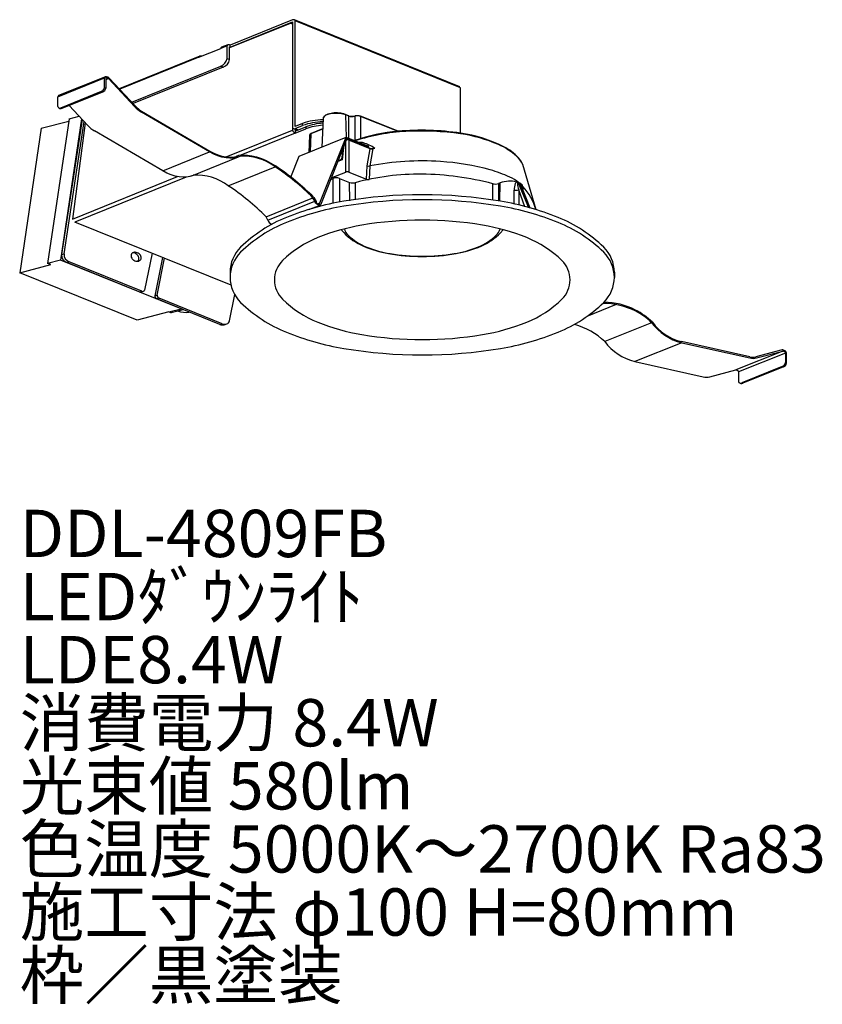
# Model space of a CAD drawing. Extents: x 0 to 50.9, y -39.4 to 23.1.
import ezdxf

# ---------------------------------------------------------------- set-up
doc = ezdxf.new("R2010")
doc.units = 0
doc.layers.add('daiko', color=7, linetype='CONTINUOUS')
doc.styles.add('BIGFONT', font='txt', dxfattribs={"height": 1, "bigfont": 'bigfont'})

msp = doc.modelspace()

# ---------------------------------------------------------------- linework, layer by layer
at = {"layer": 'daiko'}
for p, q in [((17.103782, 22.813578), (13.303841, 21.278016)), ((17.303237, 23.054214), (13.343439, 21.454054)), ((13.343439, 21.326021), (17.303237, 22.926181)), ((17.303238, 22.79925), (17.243771, 22.823281)), ((17.301772, 22.925589), (17.301772, 16.073197)), ((17.303237, 22.732951), (17.303237, 16.233826)), ((27.908693, 18.821553), (17.415228, 23.061977)), ((17.461629, 16.297832), (17.461629, 22.990187)), ((27.955094, 18.749764), (17.461629, 22.990187)), ((11.36354, 20.685957), (12.74947, 21.246013)), ((13.145449, 21.406029), (12.74947, 21.246013)), ((13.19185, 21.477819), (12.795871, 21.317803)), ((13.145449, 20.60582), (13.145449, 21.406029)), ((13.343439, 21.454054), (13.303841, 21.470056)), ((13.343439, 21.326021), (13.303841, 21.342022)), ((13.303841, 20.541813), (13.303841, 21.342022)), ((13.343439, 21.326021), (13.343439, 21.454054)), ((11.409941, 20.757747), (6.305524, 18.695045)), ((11.36354, 20.685957), (6.341421, 18.656511)), ((13.145449, 20.60582), (13.303841, 20.541813)), ((7.099622, 17.842608), (12.74947, 20.125719)), ((12.907862, 20.061713), (7.18626, 17.749605)), ((12.907862, 20.061713), (12.74947, 20.125719)), ((2.416456, 18.175389), (5.386304, 19.375509)), ((5.438505, 19.456273), (2.468657, 18.256153)), ((5.386304, 19.375509), (5.393384, 19.412842)), ((5.386304, 18.769495), (5.386304, 19.375509)), ((5.393384, 19.412842), (5.414055, 19.441489)), ((5.414055, 19.441489), (5.44668, 19.459172)), ((5.44668, 19.459172), (5.488664, 19.464489)), ((5.469433, 19.364246), (5.4655, 19.343506)), ((5.480918, 19.380161), (5.469433, 19.364246)), ((5.499042, 19.389986), (5.480918, 19.380161)), ((5.488664, 19.464489), (5.536673, 19.457016)), ((5.522367, 19.392939), (5.499042, 19.389986)), ((5.549039, 19.388787), (5.522367, 19.392939)), ((5.536673, 19.457016), (5.586892, 19.437347)), ((5.576938, 19.37786), (5.549039, 19.388787)), ((5.603849, 19.361025), (5.576938, 19.37786)), ((5.586892, 19.437347), (5.635332, 19.407044)), ((5.627634, 19.33962), (5.603849, 19.361025)), ((5.635332, 19.407044), (5.678145, 19.368515)), ((5.678145, 19.368515), (7.343378, 17.580945)), ((5.386304, 18.769495), (5.4655, 18.737492)), ((5.4655, 19.343506), (5.4655, 18.737492)), ((5.465501, 19.274102), (5.627634, 19.33962)), ((7.292868, 17.55205), (5.627634, 19.33962)), ((27.955094, 15.876531), (27.955094, 18.749764)), ((2.416456, 17.569375), (2.416456, 18.175389)), ((2.614446, 17.489341), (5.188315, 18.529445)), ((2.693642, 17.457338), (5.26751, 18.497442)), ((5.26751, 18.497442), (5.188315, 18.529445)), ((2.474457, 17.479638), (2.553653, 17.447635)), ((2.614446, 17.489341), (2.693642, 17.457338)), ((4.323019, 16.35193), (3.129271, 17.633377)), ((3.139674, 16.785457), (3.766439, 16.9494)), ((12.039398, 14.685225), (7.711651, 17.217612)), ((7.728806, 17.273177), (12.056787, 14.740653)), ((20.850719, 16.980102), (20.651735, 17.060511)), ((20.868099, 16.954429), (20.669115, 17.034839)), ((20.716061, 15.60464), (20.669115, 17.034839)), ((20.868099, 15.543201), (20.868099, 16.954429)), ((21.240771, 16.946179), (21.240771, 15.404727)), ((23.99098, 15.995557), (21.596063, 16.963346)), ((21.613443, 16.937674), (21.613443, 15.532035)), ((23.952552, 15.992436), (21.613443, 16.937674)), ((1.368347, 16.190334), (3.111792, 16.646367)), ((3.139674, 16.785457), (1.771327, 7.620391)), ((3.925589, 16.778558), (2.590251, 7.834597)), ((3.951228, 16.751035), (2.659013, 8.177605)), ((2.814999, 8.218407), (4.080197, 16.612591)), ((4.155813, 16.53142), (3.343485, 10.432634)), ((17.460164, 16.009191), (18.13333, 16.281218)), ((17.93534, 16.489259), (17.461629, 16.297832)), ((17.461629, 16.169799), (17.93534, 16.361226)), ((17.93534, 16.361226), (17.93534, 16.489259)), ((18.13333, 16.281218), (18.13333, 16.153184)), ((19.231633, 16.800503), (19.148722, 14.991046)), ((1.368347, 16.190334), (0, 7.025268)), ((9.06955, 13.485105), (4.741803, 16.017493)), ((13.083309, 14.36851), (17.301772, 16.073197)), ((17.460164, 15.881157), (14.018747, 14.490475)), ((17.349639, 16.162036), (17.594019, 16.063282)), ((17.460164, 15.881157), (18.13333, 16.153184)), ((17.460164, 16.117372), (17.460164, 16.009191)), ((17.460164, 16.009191), (17.460164, 15.881157)), ((17.461629, 16.169799), (17.659619, 16.089791)), ((17.72175, 14.414405), (20.691599, 15.614525)), ((18.382166, 15.747481), (18.32702, 14.658996)), ((18.463671, 15.824808), (18.406083, 14.690945)), ((19.20057, 16.12259), (18.463671, 15.824808)), ((19.201441, 16.141591), (18.481051, 15.85048)), ((19.023637, 11.449778), (20.691599, 15.614525)), ((20.691599, 15.614525), (22.05353, 15.064167)), ((20.746797, 15.528203), (19.10348, 11.407501)), ((20.667753, 13.410321), (20.667753, 15.329996)), ((22.05353, 15.00015), (20.746797, 15.528203)), ((22.206164, 14.91294), (20.848129, 15.461724)), ((20.865438, 15.437429), (20.865438, 13.410321)), ((22.223473, 14.888645), (20.865438, 15.437429)), ((22.05353, 15.00015), (22.05353, 15.064167)), ((22.13554, 14.94148), (22.13554, 14.984159)), ((9.06955, 13.485105), (12.039398, 14.685225)), ((10.906096, 13.172207), (13.875944, 14.372327)), ((12.299336, 14.547164), (12.039398, 14.685225)), ((12.056787, 14.740653), (12.307533, 14.607531)), ((12.562394, 14.435996), (12.299336, 14.547164)), ((12.307533, 14.607531), (12.561282, 14.500485)), ((12.561282, 14.500485), (12.813513, 14.421422)), ((12.823929, 14.353684), (12.562394, 14.435996)), ((12.813513, 14.421422), (13.059726, 14.371752)), ((13.059726, 14.371752), (13.295531, 14.35236)), ((13.295531, 14.35236), (13.516724, 14.363593)), ((13.516724, 14.363593), (13.71936, 14.405251)), ((13.71936, 14.405251), (13.899825, 14.47659)), ((13.735016, 14.40999), (13.899825, 14.47659)), ((13.952497, 14.406845), (13.764531, 14.33396)), ((13.899825, 14.47659), (14.15953, 14.497898)), ((14.15953, 14.497898), (14.435568, 14.487454)), ((14.435568, 14.487454), (14.724231, 14.445398)), ((14.724231, 14.445398), (15.021635, 14.372297)), ((15.021635, 14.372297), (15.323783, 14.269133)), ((17.193285, 13.08951), (17.72175, 14.414405)), ((20.469105, 14.831876), (20.414639, 14.30117)), ((20.518878, 14.956683), (20.439473, 14.182986)), ((22.033059, 13.814916), (22.223473, 14.888645)), ((22.359239, 14.785315), (22.194541, 13.794385)), ((22.389585, 14.885316), (22.359239, 14.785315)), ((22.444291, 14.908357), (22.402611, 14.900107)), ((13.079319, 14.301682), (12.823929, 14.353684)), ((13.324053, 14.28091), (13.079319, 14.301682)), ((13.22318, 12.544299), (16.193029, 13.744419)), ((13.553811, 14.291732), (13.324053, 14.28091)), ((13.764531, 14.33396), (13.553811, 14.291732)), ((15.323783, 14.269133), (15.626611, 14.137292)), ((15.626611, 14.137292), (15.926046, 13.978549)), ((15.926046, 13.978549), (16.218064, 13.795038)), ((20.439473, 14.182986), (20.166309, 14.0726)), ((20.275386, 14.145512), (20.180017, 14.106973)), ((21.986518, 12.957291), (22.033059, 13.814916)), ((22.194541, 13.794385), (22.148373, 12.94666)), ((32.734075, 11.017223), (31.8973, 13.896238)), ((3.343485, 10.432634), (9.996228, 13.121017)), ((9.329487, 13.347044), (9.06955, 13.485105)), ((9.592546, 13.235876), (9.329487, 13.347044)), ((9.854081, 13.153564), (9.592546, 13.235876)), ((10.10947, 13.101563), (9.854081, 13.153564)), ((10.794683, 13.13384), (10.583962, 13.091612)), ((10.906096, 13.172207), (10.794683, 13.13384)), ((19.755122, 13.041526), (20.667753, 13.410321)), ((20.865438, 13.410321), (21.986518, 12.957291)), ((10.547289, 13.087654), (3.501877, 10.240593)), ((10.354205, 13.08079), (10.10947, 13.101563)), ((10.583962, 13.091612), (10.354205, 13.08079)), ((19.717085, 12.946147), (19.875709, 13.010247)), ((19.875709, 11.413107), (19.875709, 13.010247)), ((20.271553, 13.010247), (20.916135, 12.749771)), ((20.271553, 13.010247), (20.271553, 11.493061)), ((20.919921, 11.595441), (20.916135, 12.749771)), ((21.273004, 12.736648), (21.274377, 12.424318)), ((29.985291, 12.468274), (29.985971, 12.672226)), ((30.351162, 12.682937), (30.348206, 11.575526)), ((30.468101, 12.730192), (30.351162, 12.682937)), ((30.445135, 11.571425), (30.468101, 12.730192)), ((31.723173, 12.703063), (31.588907, 12.75732)), ((31.61075, 12.736404), (32.245786, 11.155499)), ((32.343073, 11.129701), (31.716538, 12.693655)), ((32.369351, 11.12264), (31.77307, 12.62627)), ((31.912035, 12.275845), (31.901926, 12.496452)), ((21.274377, 12.424318), (21.275668, 11.660246)), ((29.983993, 11.632729), (29.985291, 12.468274)), ((31.353049, 12.072478), (31.349823, 12.264087)), ((31.357081, 11.377023), (31.353049, 12.072478)), ((32.016159, 11.214298), (31.634208, 12.290562)), ((31.634208, 12.290562), (31.643269, 11.309335)), ((15.624006, 10.579765), (18.593854, 11.779885)), ((15.737652, 10.367397), (18.7075, 11.567517)), ((18.327277, 11.027536), (19.045479, 11.317763)), ((18.7075, 11.567517), (18.593854, 11.779885)), ((18.654777, 11.798523), (18.788058, 11.549462)), ((18.722572, 11.500181), (18.7075, 11.567517)), ((18.76549, 11.430916), (18.722572, 11.500181)), ((18.829723, 11.370267), (18.76549, 11.430916)), ((18.788058, 11.549462), (18.7911, 11.507831)), ((18.7911, 11.507831), (18.814466, 11.46259)), ((18.814466, 11.46259), (18.854005, 11.421776)), ((18.905491, 11.327467), (18.829723, 11.370267)), ((18.854005, 11.421776), (18.902692, 11.392641)), ((18.893085, 11.397022), (19.023637, 11.449778)), ((18.902692, 11.392641), (18.951876, 11.380362)), ((18.981258, 11.309031), (18.905491, 11.327467)), ((18.951876, 11.380362), (18.992819, 11.38712)), ((19.04549, 11.317768), (18.981258, 11.309031)), ((18.992819, 11.38712), (19.018244, 11.411716)), ((19.018244, 11.411716), (19.023637, 11.449778)), ((19.088409, 11.352345), (19.04549, 11.317768)), ((19.10348, 11.407501), (19.088409, 11.352345)), ((18.549924, 11.117508), (18.548228, 11.091334)), ((18.628904, 11.149425), (18.62656, 11.113239)), ((13.39988, 6.240797), (3.501877, 10.240593)), ((15.737652, 10.367397), (15.624006, 10.579765)), ((2.659013, 8.177605), (2.814999, 8.218407)), ((8.38921, 8.265615), (7.92148, 5.932394)), ((0, 7.025268), (1.969317, 7.540383)), ((2.590251, 7.834597), (1.771327, 7.620391)), ((1.969317, 7.540383), (1.771327, 7.620391)), ((10.232661, 4.746289), (2.590251, 7.834597)), ((3.142217, 7.715382), (2.986231, 7.674581)), ((7.579597, 5.818396), (2.986231, 7.674581)), ((7.735582, 5.859197), (3.142217, 7.715382)), ((9.044439, 8.000836), (8.557454, 5.571561)), ((8.713439, 5.612362), (9.181169, 7.945583)), ((7.44442, 4.016967), (0, 7.025268)), ((13.338353, 7.053029), (13.338353, 6.736836)), ((37.698353, 7.053029), (37.698353, 6.735863)), ((7.579597, 5.818396), (7.735582, 5.859197)), ((7.685509, 5.808718), (7.841494, 5.849519)), ((13.308464, 3.977983), (13.642137, 5.642479)), ((8.557454, 5.571561), (8.713439, 5.612362)), ((8.844326, 5.411152), (8.68834, 5.370351)), ((12.687736, 3.754189), (8.68834, 5.370351)), ((12.843722, 3.794991), (8.844326, 5.411152)), ((37.813526, 5.007546), (35.962313, 4.259468)), ((9.452734, 4.542283), (7.44442, 4.016967)), ((9.452734, 4.542283), (10.232661, 4.746289)), ((9.691035, 4.520508), (10.359011, 4.695231)), ((12.687736, 3.754189), (12.843722, 3.794991)), ((12.952516, 3.729996), (13.12153, 3.778319)), ((40.054058, 3.859168), (37.08421, 2.659048)), ((41.967156, 2.591376), (38.997308, 1.391256)), ((46.277749, 1.695495), (41.949767, 2.660858)), ((41.967156, 2.591376), (46.294904, 1.626066)), ((48.37892, 2.063766), (45.409072, 0.863646)), ((48.541054, 1.936614), (45.571206, 0.736494)), ((48.32841, 2.133483), (46.663177, 1.691759)), ((46.713687, 1.622041), (48.37892, 2.063766)), ((48.371223, 2.137411), (48.32841, 2.133483)), ((48.419662, 2.128564), (48.371223, 2.137411)), ((48.37892, 2.063766), (48.402706, 2.065948)), ((48.402706, 2.065948), (48.429617, 2.061033)), ((48.469882, 2.107646), (48.419662, 2.128564)), ((48.429617, 2.061033), (48.457516, 2.049412)), ((48.457516, 2.049412), (48.484188, 2.032007)), ((48.51789, 2.076319), (48.469882, 2.107646)), ((48.484188, 2.032007), (48.507513, 2.010203)), ((48.507513, 2.010203), (48.525636, 1.98573)), ((48.559874, 2.03707), (48.51789, 2.076319)), ((48.525636, 1.98573), (48.537122, 1.960533)), ((48.537122, 1.960533), (48.541054, 1.936614)), ((48.541054, 1.936614), (48.541054, 1.3306)), ((48.5925, 1.993019), (48.559874, 2.03707)), ((48.613171, 1.947665), (48.5925, 1.993019)), ((48.62025, 1.904611), (48.613171, 1.947665)), ((48.62025, 1.298597), (48.62025, 1.904611)), ((38.997308, 1.391256), (43.325055, 0.425946)), ((48.541054, 1.3306), (48.62025, 1.298597)), ((43.743838, 0.421922), (45.409072, 0.863646)), ((45.409072, 0.863646), (45.432857, 0.865828)), ((45.432857, 0.865828), (45.459768, 0.860913)), ((45.459768, 0.860913), (45.487667, 0.849292)), ((45.487667, 0.849292), (45.514339, 0.831887)), ((45.514339, 0.831887), (45.537664, 0.810083)), ((45.537664, 0.810083), (45.555788, 0.78561)), ((45.555788, 0.78561), (45.567273, 0.760413)), ((45.567273, 0.760413), (45.571206, 0.736494)), ((45.571206, 0.736494), (45.571206, 0.130481)), ((48.343065, 1.09055), (45.769196, 0.050446)), ((48.42226, 1.058547), (45.848392, 0.018443)), ((48.42226, 1.058547), (48.343065, 1.09055)), ((45.629207, 0.040743), (45.708403, 0.00874)), ((45.769196, 0.050446), (45.848392, 0.018443))]:
    msp.add_line(p, q, dxfattribs=at)
for centre, radius, start, end in [((17.185392, 22.650855), 0.182041, 71.295233, 116.635), ((17.215025, 22.738378), 0.089637, 14.588355, 71.295233), ((17.368526, 22.924037), 0.145632, 71.295283, 116.635181), ((17.393171, 22.99683), 0.06878, 354.457613, 71.295283), ((12.819132, 21.251878), 0.069909, 109.435104, 184.812263), ((13.215629, 21.411559), 0.070397, 109.741724, 184.505643), ((13.239006, 21.346418), 0.139606, 62.32775, 109.741724), ((11.447022, 20.682889), 0.083538, 80.992929, 177.89561), ((11.413416, 20.470879), 0.298195, 69.007071, 80.992929), ((12.543344, 20.699077), 0.609284, 289.773832, 351.195632), ((12.701736, 20.635071), 0.609284, 289.773832, 351.195632), ((5.08525, 18.816126), 0.304644, 289.773984, 351.195357), ((5.164446, 18.784123), 0.304644, 289.773984, 351.195357), ((2.499258, 18.179123), 0.082886, 111.666093, 182.581853), ((2.504039, 17.562371), 0.087863, 175.427669, 250.324896), ((2.533367, 17.644393), 0.174971, 250.324896, 297.605555), ((8.640869, 18.810601), 1.844196, 223.034552, 239.744262), ((8.583543, 18.73882), 1.696668, 223.034644, 239.75), ((2.611215, 17.631837), 0.192987, 252.64621, 295.284241), ((19.334039, 16.812017), 0.103051, 149.007745, 186.414911), ((19.395049, 16.774084), 0.165538, 143.912657, 170.816628), ((19.61288, 16.644523), 0.428331, 112.178393, 149.007745), ((19.637662, 16.597249), 0.465757, 110.028472, 143.912657), ((20.052761, 15.565465), 1.593604, 97.821607, 112.178393), ((20.03357, 15.511183), 1.621734, 93.240733, 110.028472), ((20.071829, 15.426655), 1.733717, 70.458397, 97.821607), ((20.053338, 15.16206), 1.971416, 71.798911, 93.240733), ((21.068078, 17.611901), 0.668143, 251.015172, 286.746179), ((20.84094, 16.954762), 0.027162, 359.298429, 68.896752), ((21.067653, 17.547417), 0.625665, 251.40077, 286.063014), ((21.265706, 16.947644), 0.024978, 101.815193, 183.363005), ((21.413887, 16.362675), 0.608643, 70.860394, 106.524716), ((21.404146, 16.068761), 0.91494, 77.891772, 98.777213), ((21.586736, 16.938313), 0.026714, 358.629125, 69.566415), ((5.67102, 17.610481), 1.844196, 223.034552, 239.744262), ((17.371696, 16.227183), 0.06878, 174.45781, 251.295085), ((19.301868, 12.652112), 4.073217, 91.036902, 109.602408), ((19.301568, 12.525362), 4.071907, 91.115664, 109.604493), ((19.487873, 12.493252), 4.022869, 93.843881, 109.6766), ((19.487492, 12.366721), 4.021325, 93.923966, 109.678693), ((17.542617, 16.110502), 0.243716, 188.804695, 250.225894), ((17.396342, 16.299975), 0.145631, 251.295085, 296.635378), ((18.516382, 15.717593), 0.137503, 104.888945, 167.445865), ((18.5151, 15.690622), 0.143704, 110.970343, 157.08817), ((18.49083, 15.82514), 0.027162, 111.103219, 180.70124), ((24.962998, 4.796835), 11.24199, 94.972335, 109.335576), ((25.094573, 3.845637), 12.158332, 92.865884, 108.374803), ((25.461532, -0.933296), 16.993768, 81.5623, 94.972335), ((25.395242, -2.160427), 18.171917, 81.90189, 92.865884), ((26.621372, 6.885522), 9.089392, 63.421919, 81.5623), ((26.657864, 6.713315), 9.208798, 66.349986, 81.90189), ((20.765354, 15.163841), 0.29132, 69.9065, 99.756248), ((20.770843, 15.265798), 0.210618, 68.472344, 102.837683), ((20.838525, 15.436568), 0.026927, 1.831759, 69.103879), ((21.590304, 14.542037), 0.744231, 74.339485, 95.908312), ((21.197128, 13.13956), 2.200778, 53.490709, 74.339485), ((22.02879, 14.956773), 0.110207, 14.388711, 77.027286), ((22.008747, 14.860629), 0.146532, 34.692127, 72.20455), ((28.598261, 11.144163), 4.371696, 48.39018, 66.349986), ((29.259828, 12.159436), 3.192306, 42.385461, 63.421919), ((14.183514, 11.067917), 3.346911, 53.100822, 93.957937), ((22.328634, 15.279904), 0.386935, 251.684111, 281.023224), ((22.196728, 14.887882), 0.026756, 1.634082, 67.336036), ((22.313836, 15.251548), 0.373984, 256.017598, 281.68593), ((23.8061, 8.036758), 6.993516, 100.709585, 101.68593), ((22.407217, 14.882921), 0.017793, 105.001911, 172.263078), ((22.480383, 14.783775), 0.129706, 85.689793, 106.156726), ((22.486947, 14.87086), 0.042373, 62.537968, 85.689793), ((30.360194, 13.12799), 1.7184, 26.555947, 48.39018), ((7.344406, 0.481386), 15.943844, 45.124639, 56.290193), ((7.287498, 0.410193), 16.090652, 45.053005, 56.288197), ((20.213477, 14.341013), 0.20507, 287.571183, 348.796599), ((20.543843, 13.329847), 0.859499, 96.974756, 107.007222), ((20.708225, 14.301161), 0.293587, 179.998687, 203.735941), ((22.14451, 14.04619), 0.256727, 244.270508, 281.237628), ((25.518539, -3.122296), 17.240158, 86.171569, 101.116559), ((25.604688, -1.83493), 15.949913, 74.656195, 86.171569), ((30.357174, 13.16094), 1.706649, 25.521073, 42.385461), ((11.214455, 9.869366), 3.345182, 53.095493, 93.801673), ((20.766595, 13.123609), 0.303272, 70.978669, 109.021352), ((25.343831, -2.30196), 15.579838, 89.44847, 105.146508), ((25.318056, -4.979498), 18.257501, 75.186655, 89.44847), ((27.734947, 5.928661), 7.899363, 65.05528, 74.656195), ((4.374557, -0.718733), 15.943844, 45.124639, 56.290193), ((20.073631, 12.435713), 0.60767, 70.991612, 109.008395), ((21.11637, 13.336079), 0.619558, 251.144034, 284.644213), ((22.086943, 13.248812), 0.308333, 250.99186, 281.492201), ((30.149199, 13.279318), 0.62965, 254.974933, 288.708542), ((31.068628, 10.99562), 1.835585, 76.214156, 109.096403), ((29.850375, 10.476662), 2.883453, 51.579862, 65.05528), ((32.230391, 12.334488), 0.883378, 157.120766, 184.571015), ((31.608338, 12.596988), 0.208206, 119.429303, 157.120766), ((30.175631, 7.356107), 5.583051, 75.336787, 76.214156), ((31.657918, 12.681126), 0.101022, 146.756694, 183.243306), ((32.948944, 12.754284), 1.39412, 183.243306, 199.428313), ((31.59205, 12.722361), 0.023385, 36.906216, 142.781462), ((31.517573, 12.660961), 0.11989, 38.996076, 53.48725), ((31.733284, 12.688889), 0.017411, 125.502562, 164.113463), ((31.718115, 12.678827), 0.014911, 48.256657, 96.069863), ((30.660489, 10.996328), 2.010533, 54.839661, 58.091904), ((31.61308, 12.561119), 0.172669, 22.160633, 48.256657), ((31.440669, 12.480728), 0.384118, 2.382281, 29.44827), ((31.703432, 12.476969), 0.199448, 5.605876, 54.839661), ((29.024326, 9.892586), 3.876473, 16.865053, 42.063311), ((25.518353, -18.117442), 30.090723, 80.502749, 99.497251), ((31.43862, 12.850891), 0.593483, 261.395087, 289.241982), ((23.4263, -5.612138), 17.411633, 99.497251, 111.992882), ((23.4263, -5.930277), 17.411633, 99.497251, 111.992882), ((25.518353, -18.435581), 30.090723, 80.502749, 99.497251), ((27.610407, -5.612138), 17.411633, 68.007118, 80.502749), ((27.610407, -5.930277), 17.411633, 68.007118, 80.502749), ((20.259894, 2.227796), 8.956417, 111.992882, 134.276442), ((20.259894, 1.909657), 8.956417, 111.992882, 134.276442), ((16.039765, 10.413221), 0.305569, 188.624876, 258.11408), ((23.909578, -3.155639), 13.385479, 99.505794, 112.011108), ((25.518353, -12.763332), 23.126933, 80.494206, 99.505794), ((27.127128, -3.155639), 13.385479, 67.988892, 80.494206), ((30.776812, 2.227796), 8.956417, 45.723558, 68.007118), ((30.776812, 1.909657), 8.956417, 45.723558, 68.007118), ((21.296003, 10.301371), 1.05074, 210.995155, 224.220965), ((23.291964, 12.24378), 3.835845, 224.220965, 246.943774), ((21.414081, 10.024518), 0.86, 194.480234, 226.537597), ((23.351545, 12.068863), 3.676578, 226.537597, 248.567126), ((27.685162, 12.068863), 3.676578, 291.432874, 313.462403), ((27.744743, 12.24378), 3.835845, 293.056226, 315.779035), ((29.622625, 10.024518), 0.86, 313.462403, 345.519766), ((29.740703, 10.301371), 1.05074, 315.779035, 329.004845), ((21.474603, 2.867774), 6.88851, 112.011108, 134.30267), ((29.562104, 2.867774), 6.88851, 45.697331, 67.988892), ((3.141743, 8.133682), 0.484724, 174.801009, 251.287117), ((3.30464, 8.178978), 0.491225, 175.396177, 250.691888), ((7.338795, 8.107841), 0.28114, 177.332781, 201.441824), ((7.264761, 8.11129), 0.207026, 149.16169, 177.332781), ((7.264761, 8.11129), 0.207026, 120.990599, 149.16169), ((7.302922, 8.047756), 0.28114, 96.881556, 120.990599), ((7.166755, 7.940013), 0.350665, 76.925595, 90.886517), ((7.146179, 7.851417), 0.441619, 59.16169, 76.925595), ((7.311253, 7.978731), 0.350665, 76.925595, 96.881556), ((7.146179, 7.851417), 0.441619, 41.397785, 59.16169), ((7.290677, 7.890135), 0.441619, 59.16169, 76.925595), ((7.214407, 7.911563), 0.350665, 21.441824, 41.397785), ((7.290677, 7.890135), 0.441619, 41.397785, 59.16169), ((7.358905, 7.950281), 0.350665, 21.441824, 41.397785), ((15.554069, 7.054002), 2.215716, 134.276442, 180), ((15.554069, 6.735863), 2.215716, 134.276442, 225.723558), ((24.632972, 15.394397), 7.259979, 246.943774, 260.001325), ((24.656097, 15.392075), 7.246675, 248.567126, 260.764379), ((25.518353, 20.416322), 12.359355, 260.001325, 279.998675), ((25.518353, 20.694913), 12.619159, 260.764379, 279.235621), ((26.380609, 15.392075), 7.246675, 279.235621, 291.432874), ((26.403734, 15.394397), 7.259979, 279.998675, 293.056226), ((35.482637, 7.054002), 2.215716, 0, 45.723558), ((35.482637, 6.735863), 2.215716, 314.276442, 45.723558), ((7.403508, 8.133257), 0.350665, 201.441824, 221.397785), ((7.471736, 8.193403), 0.441619, 221.397785, 239.16169), ((7.471736, 8.193403), 0.441619, 239.16169, 256.925595), ((7.451161, 8.104807), 0.350665, 256.925595, 276.881556), ((7.314994, 7.997064), 0.28114, 300.241089, 300.990599), ((7.353155, 7.93353), 0.207026, 300.990599, 329.16169), ((7.459491, 8.035782), 0.28114, 276.881556, 300.990599), ((7.353155, 7.93353), 0.207026, 329.16169, 357.332781), ((7.279121, 7.936979), 0.28114, 357.332781, 21.441824), ((7.497653, 7.972248), 0.207026, 300.990599, 329.16169), ((7.497653, 7.972248), 0.207026, 329.16169, 357.332781), ((7.423619, 7.975697), 0.28114, 357.332781, 21.441824), ((17.855724, 6.57583), 1.707201, 134.30267, 180), ((33.180982, 6.57583), 1.707201, 0, 45.697331), ((15.554069, 7.054002), 2.215716, 180, 180.02515), ((35.482637, 7.054002), 2.215716, 359.97485, 0), ((17.855724, 6.57583), 1.707201, 180, 225.69733), ((33.180982, 6.57583), 1.707201, 314.302669, 0), ((7.647104, 5.97281), 0.168526, 246.385942, 283.172629), ((7.80514, 6.036052), 0.190043, 248.530171, 281.028401), ((7.822282, 5.948098), 0.100433, 281.028401, 351.004279), ((8.753307, 5.555787), 0.196487, 175.395372, 250.69239), ((8.909293, 5.596588), 0.196488, 175.395515, 250.692246), ((20.259894, 11.562069), 8.956417, 225.723558, 248.007118), ((21.474603, 10.283887), 6.88851, 225.69733, 247.988892), ((29.562104, 10.283887), 6.88851, 292.011108, 314.302669), ((30.776812, 11.562069), 8.956417, 291.992882, 314.276442), ((36.968654, 0.434349), 4.650584, 63.769654, 89.693385), ((37.034462, 0.797275), 4.354548, 62.551577, 89.78067), ((9.60498, 4.893586), 0.382874, 246.569417, 282.988818), ((10.504487, 5.908568), 1.393081, 249.364526, 280.146333), ((37.358501, 1.225565), 3.768539, 44.333939, 63.769654), ((37.012145, 0.754311), 4.402962, 45.344582, 62.551577), ((12.856504, 4.140228), 0.421317, 246.385977, 283.172579), ((13.006268, 4.181145), 0.418971, 247.17199, 286.66112), ((13.050973, 4.031769), 0.263048, 286.66112, 348.201483), ((23.909578, 16.3073), 13.385479, 247.988892, 260.494206), ((27.127128, 16.3073), 13.385479, 279.505794, 292.011108), ((42.818314, 5.953103), 3.467806, 217.144074, 255.791829), ((42.74804, 5.860039), 3.297271, 216.768583, 255.989416), ((23.4263, 19.402003), 17.411633, 248.007118, 260.502749), ((27.610407, 19.402003), 17.411633, 279.497251, 291.992882), ((34.002105, -0.536406), 4.439628, 46.034431, 74.510103), ((25.518353, 25.914993), 23.126933, 260.494206, 279.505794), ((39.848466, 4.752983), 3.467806, 217.144074, 255.791829), ((25.518353, 31.907307), 30.090723, 260.502749, 279.497251), ((46.478165, 2.488139), 0.817588, 255.810472, 283.078729), ((46.512594, 2.487553), 0.888565, 255.818709, 283.080038), ((48.24, 1.377231), 0.304644, 289.773984, 351.195357), ((48.319196, 1.345228), 0.304644, 289.773984, 351.195357), ((43.542745, 1.287433), 0.888565, 255.818709, 283.080038), ((45.660298, 0.124451), 0.089296, 176.128488, 249.624077), ((45.688477, 0.200319), 0.170227, 249.624077, 298.306374), ((45.765918, 0.193621), 0.193621, 252.719459, 295.210992)]:
    msp.add_arc(centre, radius, start, end, dxfattribs=at)

# ---------------------------------------------------------------- texts
at = {"layer": 'daiko', "style": 'BIGFONT'}
for s, p in [('DDL-4809FB', (0, -11)), ('LEDﾀﾞｳﾝﾗｲﾄ', (0, -15)), ('LDE8.4W', (0, -19)), ('消費電力 8.4W', (0, -23)), ('光束値 580lm', (0, -27)), ('色温度 5000K～2700K Ra83', (0, -31)), ('施工寸法 φ100 H=80mm', (0, -35)), ('枠／黒塗装', (0, -39))]:
    msp.add_text(s, height=3, dxfattribs=at).set_placement(p)

doc.saveas('drawing.dxf')
